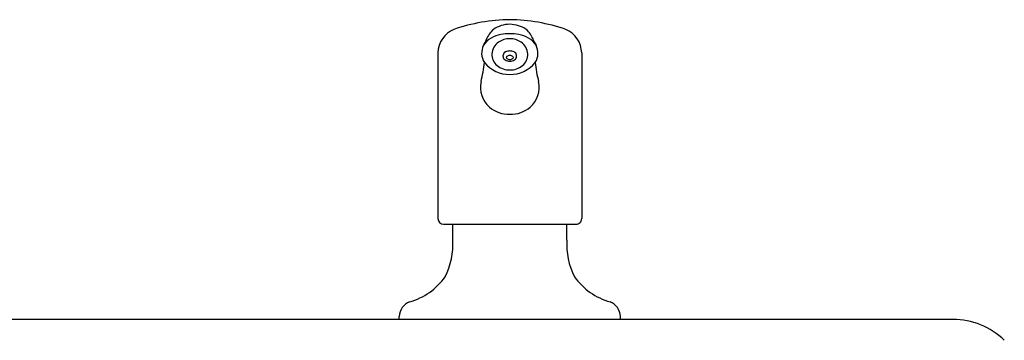
# Model space of a CAD drawing. Extents: x 4567.5 to 4600.5, y 449.9 to 475.1.
# Drawn here: x 4591.6 to 4600.5, y 459.8 to 462.7 of the extents above; entities that cross this region are included whole.
import ezdxf

# ---------------------------------------------------------------- set-up
doc = ezdxf.new("R2010")
doc.units = 0
doc.header["$LTSCALE"] = 0.64311
doc.layers.get('0').update_dxf_attribs({"color": 255, "linetype": 'CONTINUOUS'})

msp = doc.modelspace()

# ---------------------------------------------------------------- linework, layer by layer
for p, q in [((4595.3789, 462.4159), (4595.3789, 460.9155)), ((4595.9679, 462.3831), (4595.9679, 462.3955)), ((4595.9679, 462.3831), (4595.9679, 462.3955)), ((4596.0899, 462.3831), (4596.0899, 462.3955)), ((4596.0899, 462.3831), (4596.0899, 462.3955)), ((4596.6788, 462.4159), (4596.6788, 460.9155)), ((4595.429, 460.8655), (4596.6288, 460.8655)), ((4595.5126, 460.7211), (4595.5146, 460.8655)), ((4596.5452, 460.7211), (4596.5432, 460.8655)), ((4600.037, 460.0027), (4568.0208, 460.0027)), ((4595.0282, 460.0027), (4595.0292, 460.03)), ((4597.0295, 460.0027), (4597.0286, 460.03))]:
    msp.add_line(p, q)
for centre, radius, start, end in [((4596.0521, 461.0821), 1.6342, 90.81335, 108.90102), ((4596.0054, 461.08), 1.6363, 71.10984, 89.17547), ((4595.6135, 462.4119), 0.2346, 112.76517, 179.01499), ((4596.059, 462.4356), 0.2622, 132.98617, 157.8131), ((4596.0293, 462.4132), 0.261, 90.09343, 124.8399), ((4596.0272, 462.409), 0.2651, 55.4407, 89.62597), ((4595.9988, 462.4356), 0.2622, 22.1869, 47.01383), ((4596.4444, 462.412), 0.2344, 0.95083, 67.24066), ((4595.9787, 462.3585), 0.2253, 97.92013, 146.14205), ((4594.9361, 462.9316), 0.9656, 332.38073, 335.71847), ((4596.0282, 462.3634), 0.1807, 89.76258, 124.49702), ((4596.0276, 462.179), 0.4105, 89.812, 101.2208), ((4596.0302, 462.179), 0.4105, 78.7792, 90.188), ((4596.0296, 462.3634), 0.1807, 55.50298, 90.23742), ((4596.0791, 462.3585), 0.2253, 33.85795, 82.07987), ((4597.1217, 462.9316), 0.9656, 204.28153, 207.61927), ((4595.9244, 462.4127), 0.1508, 151.76042, 213.37036), ((4596.0049, 462.3973), 0.1396, 124.49701, 175.89876), ((4596.0529, 462.3973), 0.1396, 4.10124, 55.50299), ((4596.1319, 462.4127), 0.152, 326.90599, 27.96323), ((4595.9982, 462.4041), 0.1326, 178.64458, 230.8108), ((4596.0035, 462.3912), 0.0359, 110.57431, 173.11536), ((4596.0035, 462.3912), 0.0359, 110.57791, 173.11896), ((4596.0048, 462.3847), 0.037, 182.52671, 239.46413), ((4596.0048, 462.3847), 0.037, 182.53032, 239.46773), ((4596.0291, 462.4256), 0.0845, 239.35754, 269.85712), ((4596.0291, 462.4256), 0.0845, 239.36111, 269.86655), ((4596.0373, 462.3012), 0.132, 93.63133, 110.57431), ((4596.0373, 462.3012), 0.132, 93.63493, 110.57791), ((4596.0083, 462.3737), 0.0114, 134.53833, 226.07013), ((4596.0083, 462.3737), 0.0114, 134.53472, 226.06653), ((4596.0083, 462.3737), 0.0114, 134.53833, 226.07013), ((4596.0083, 462.3737), 0.0114, 134.54193, 226.07373), ((4596.0297, 462.3491), 0.0439, 90.98241, 131.90271), ((4596.0296, 462.3492), 0.0439, 90.93876, 131.92759), ((4596.0296, 462.3492), 0.0439, 90.94236, 131.93119), ((4596.0296, 462.3491), 0.0439, 90.98601, 131.90631), ((4596.0289, 462.3964), 0.042, 227.33882, 270.05952), ((4596.0289, 462.3965), 0.0421, 227.37573, 270.02695), ((4596.0289, 462.3965), 0.0421, 227.37933, 270.03055), ((4596.0288, 462.3964), 0.042, 227.34242, 270.06312), ((4596.0205, 462.3012), 0.132, 69.42209, 86.36507), ((4596.0205, 462.3012), 0.132, 69.42569, 86.36867), ((4596.0282, 462.3492), 0.0439, 48.06881, 89.05764), ((4596.0282, 462.3491), 0.0439, 48.09369, 89.01399), ((4596.0281, 462.3491), 0.0439, 48.09729, 89.01759), ((4596.0282, 462.3492), 0.0439, 48.07241, 89.06124), ((4596.0289, 462.3965), 0.0421, 269.96945, 312.62067), ((4596.029, 462.3964), 0.042, 269.93688, 312.65758), ((4596.0289, 462.3964), 0.042, 269.94048, 312.66118), ((4596.0289, 462.3965), 0.0421, 269.97305, 312.62427), ((4596.0287, 462.4256), 0.0845, 270.13345, 300.63889), ((4596.0287, 462.4256), 0.0845, 270.14288, 300.64246), ((4596.0495, 462.3737), 0.0114, 313.92987, 45.46167), ((4596.0495, 462.3737), 0.0114, 313.92627, 45.45807), ((4596.0495, 462.3737), 0.0114, 313.92987, 45.46167), ((4596.0495, 462.3737), 0.0114, 313.93347, 45.46528), ((4596.0543, 462.3912), 0.0359, 6.88104, 69.42209), ((4596.0543, 462.3912), 0.0359, 6.88464, 69.42569), ((4596.053, 462.3847), 0.037, 300.53227, 357.46968), ((4596.053, 462.3847), 0.037, 300.53587, 357.47329), ((4596.0596, 462.4041), 0.1326, 309.1892, 1.35542), ((4594.7794, 462.4167), 1.0228, 345.19323, 355.12675), ((4596.024, 462.5082), 0.2875, 218.3514, 270.97322), ((4596.0273, 462.4379), 0.1772, 230.41834, 270.51203), ((4596.0338, 462.5082), 0.2875, 269.02678, 321.6486), ((4596.0305, 462.4379), 0.1772, 269.48797, 309.58166), ((4597.2784, 462.4167), 1.0228, 184.87338, 194.80677), ((4596.0024, 462.1042), 0.2396, 167.6796, 228.5121), ((4596.0554, 462.1042), 0.2396, 311.4879, 12.3204), ((4596.0249, 462.1439), 0.2844, 230.41592, 270.81277), ((4596.0329, 462.1439), 0.2844, 269.18723, 309.58408), ((4595.429, 460.9156), 0.0501, 180.05915, 269.9755), ((4596.6289, 460.9155), 0.0499, 269.97549, 0.05918), ((4594.8793, 460.6789), 0.6347, 332.74552, 3.81295), ((4597.1785, 460.6789), 0.6347, 176.18705, 207.25448), ((4594.958, 460.7357), 0.5971, 285.93638, 324.41269), ((4597.0998, 460.7357), 0.5971, 215.58731, 254.06348), ((4595.1762, 460.0249), 0.1471, 111.65904, 177.99993), ((4596.8816, 460.0249), 0.1471, 2.00002, 68.34168), ((4600.037, 459.3359), 0.6668, 45.7885, 90)]:
    msp.add_arc(centre, radius, start, end)

doc.saveas('drawing.dxf')
